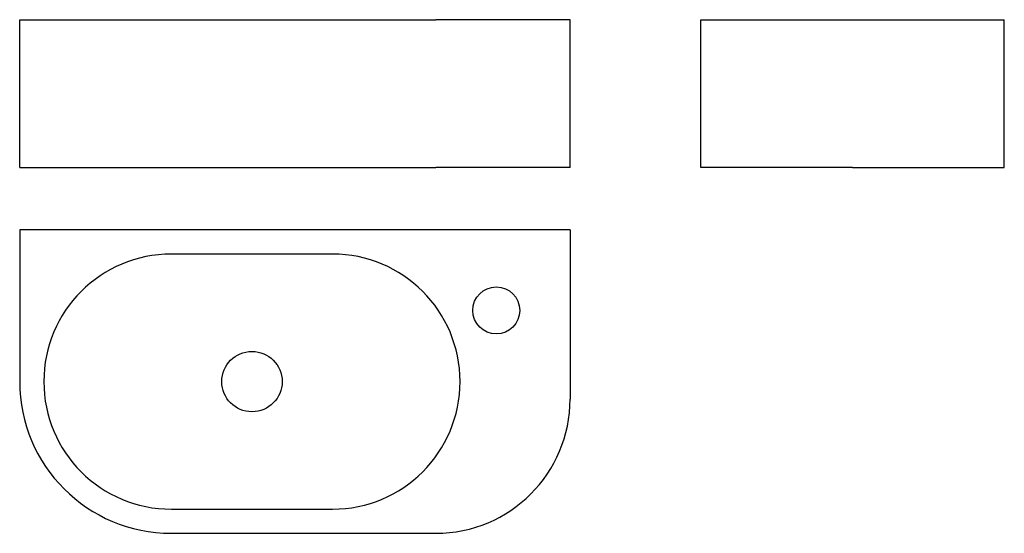
# Model space of a CAD drawing. Units: millimetres. Extents: x 24 to 758, y 23 to 405.
import ezdxf

# ---------------------------------------------------------------- set-up
doc = ezdxf.new("R2010")
doc.units = ezdxf.units.MM

msp = doc.modelspace()

# ---------------------------------------------------------------- linework, layer by layer
at = {"color": 7, "linetype": 'Continuous', "lineweight": 25}
for p, q in [((24.39, 295.09), (24.39, 405.09)), ((24.39, 405.09), (137.39, 405.09)), ((137.39, 405.09), (334.39, 405.09)), ((434.39, 405.09), (334.39, 405.09)), ((434.39, 295.09), (434.39, 405.09)), ((531.77, 295.09), (531.77, 405.09)), ((531.77, 405.09), (644.77, 405.09)), ((644.77, 405.09), (757.77, 405.09)), ((757.77, 295.09), (757.77, 405.09)), ((24.39, 295.09), (137.39, 295.09)), ((137.39, 295.09), (334.39, 295.09)), ((434.39, 295.09), (334.39, 295.09)), ((644.77, 295.09), (531.77, 295.09)), ((644.77, 295.09), (757.77, 295.09)), ((434.39, 248.53), (24.39, 248.53)), ((24.39, 248.53), (24.39, 135.53)), ((434.39, 248.53), (434.39, 122.53)), ((257.39, 230.53), (137.39, 230.53)), ((137.39, 40.53), (257.39, 40.53)), ((137.39, 22.53), (334.39, 22.53))]:
    msp.add_line(p, q, dxfattribs=at)
for centre, radius in [((379.39, 188.53), 17.5), ((197.39, 135.53), 22.5)]:
    msp.add_circle(centre, radius, dxfattribs=at)
for centre, radius, start, end in [((137.39, 135.53), 95, 90, 270), ((257.39, 135.53), 95, 270, 90), ((137.39, 135.53), 113, 180, 270), ((334.39, 122.53), 100, 270, 0)]:
    msp.add_arc(centre, radius, start, end, dxfattribs=at)

doc.saveas('drawing.dxf')
